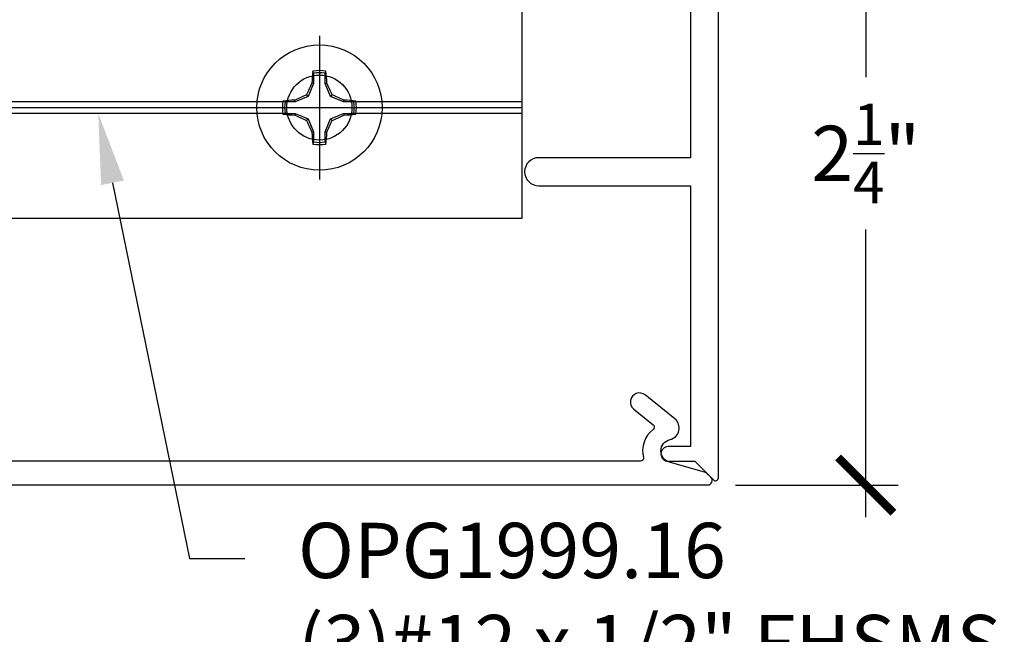
# Model space of a CAD drawing. Units: inches. Extents: x 0 to 108, y 0 to 43.
# Drawn here: x 19 to 22, y 24 to 26 of the extents above; entities that cross this region are included whole.
import ezdxf
from ezdxf import colors
from ezdxf.entities.mleader import LeaderData, LeaderLine
from ezdxf.math import Vec2, Vec3

# ---------------------------------------------------------------- set-up
doc = ezdxf.new("R2010")
doc.units = ezdxf.units.IN
doc.header["$LTSCALE"] = 0.5
doc.header["$MEASUREMENT"] = 0
for name, color, linetype in [('Arcadia-Dim', 4, 'Continuous'), ('Arcadia-Profile', 6, 'Continuous'), ('Arcadia-Text', 3, 'Continuous')]:
    doc.layers.add(name, color=color, linetype=linetype)
doc.styles.get("Standard").update_dxf_attribs({"font": 'ARIALN.TTF'})
doc.dimstyles.new('Arcadia-2', dxfattribs={"dimscale": 2, "dimtxt": 0.0938, "dimasz": 0.0938, "dimexe": 0.0546, "dimexo": 0.0469, "dimgap": 0.0469, "dimtad": 0, "dimtih": 1, "dimdec": 4, "dimzin": 3, "dimdsep": 46, "dimlunit": 4, "dimtxsty": 'Standard', "dimblk": 'ARCHTICK', "dimcen": 0.0469, "dimdle": 0.0546, "dimclrd": 256, "dimclre": 256, "dimclrt": 256, "dimadec": 0, "dimazin": 0, "dimtfac": 0.75, "dimtdec": 4, "dimtix": 1, "dimtmove": 2, "dimatfit": 3, "dimfxl": 1, "dimtolj": 1, "dimtzin": 3, "dimlwd": -3, "dimlwe": -3, "dimarcsym": 0})

# ---------------------------------------------------------------- blocks, each defined once
blk = doc.blocks.new('_ArchTick')
at = {"color": 0, "linetype": 'ByBlock', "lineweight": -3, "const_width": 0.15}
blk.add_lwpolyline([(-0.5, -0.5), (0.5, 0.5)], dxfattribs=at)
blk = doc.blocks.new('*D32')
at = {"layer": 'Arcadia-Dim', "lineweight": -3}
for p, q in [((21.9943, 27.028), (21.9943, 26.0516)), ((21.5881, 26.9188), (22.1035, 26.9188)), ((21.9943, 24.5588), (21.9943, 25.5352)), ((21.5525, 24.668), (22.1035, 24.668))]:
    blk.add_line(p, q, dxfattribs=at)
at = {"layer": 'Defpoints', "color": 0, "lineweight": -3}
for p in [(21.4943, 26.9188), (21.4587, 24.668), (21.9943, 24.668)]:
    blk.add_point(p, dxfattribs=at)
at = {"layer": 'Arcadia-Dim', "lineweight": -3, "xscale": 0.1876, "yscale": 0.1876, "zscale": 0.1876}
for p, rotation in [((21.9943, 26.9188), 90), ((21.9943, 24.668), 270)]:
    blk.add_blockref('_ArchTick', p, dxfattribs=dict(at, rotation=rotation))
at = {"layer": 'Arcadia-Dim', "insert": (21.9943, 25.7934), "char_height": 0.1876, "attachment_point": 5}
blk.add_mtext('\\A1;2{\\H0.75x;\\S1/4;}"', dxfattribs=at)
blk = doc.blocks.new('Clip OPG1999-16')
at = {"layer": 'Arcadia-Profile'}
for p, q in [((1.3873, -0.855), (0.1047, -0.855)), ((2.1835, -0.855), (1.6047, -0.855)), ((1.3873, -0.895), (0.1047, -0.895)), ((0.1065, -0.875), (1.3855, -0.875)), ((2.1835, -0.895), (1.6047, -0.895)), ((1.6065, -0.875), (2.1835, -0.875))]:
    blk.add_line(p, q, dxfattribs=at)
blk.add_lwpolyline([(-2.1915, -1.25), (2.1835, -1.25), (2.1835, 0), (-2.1915, 0)], close=True, dxfattribs=at)
blk.add_circle((1.496, -0.875), 0.1105, dxfattribs=at)
blk = doc.blocks.new('*U95')
at = {"layer": 'Arcadia-Profile'}
for p, q in [((0, 0.2438), (0, -0.2438)), ((-0.0195, 0.1166), (-0.0195, 0.0818)), ((0.0195, 0.0818), (0.0195, 0.1166)), ((-0.0195, 0.0818), (-0.0377, 0.0377)), ((-0.0195, 0.0818), (-0.0256, 0.083)), ((0.0195, 0.0818), (0.0256, 0.083)), ((0.0377, 0.0377), (0.0195, 0.0818)), ((-0.0377, 0.0377), (-0.0818, 0.0195)), ((-0.0377, 0.0377), (-0.0435, 0.0435)), ((0.0377, 0.0377), (0.0435, 0.0435)), ((0.0818, 0.0195), (0.0377, 0.0377)), ((-0.2438, 0), (0.2438, 0)), ((-0.0818, 0.0195), (-0.1166, 0.0195)), ((-0.0818, 0.0195), (-0.083, 0.0256)), ((0.0818, 0.0195), (0.083, 0.0256)), ((0.1166, 0.0195), (0.0818, 0.0195)), ((-0.1166, -0.0195), (-0.0818, -0.0195)), ((-0.0818, -0.0195), (-0.083, -0.0256)), ((-0.0818, -0.0195), (-0.0377, -0.0377)), ((0.0377, -0.0377), (0.0818, -0.0195)), ((0.0818, -0.0195), (0.083, -0.0256)), ((0.0818, -0.0195), (0.1166, -0.0195)), ((-0.0377, -0.0377), (-0.0435, -0.0435)), ((-0.0377, -0.0377), (-0.0195, -0.0818)), ((0.0195, -0.0818), (0.0377, -0.0377)), ((0.0377, -0.0377), (0.0435, -0.0435)), ((-0.0195, -0.0818), (-0.0256, -0.083)), ((-0.0195, -0.0818), (-0.0195, -0.1166)), ((0.0195, -0.0818), (0.0256, -0.083)), ((0.0195, -0.1166), (0.0195, -0.0818))]:
    blk.add_line(p, q, dxfattribs=at)
blk.add_circle((0, 0), 0.2125, dxfattribs=at)
for centre, radius, start, end in [((1.0499, 0.0175), 1.0774, 174.3417, 176.5149), ((0, 0), 0.1257, 79.7788, 100.2212), ((0, 0), 0.1182, 80.5244, 99.4756), ((-1.0521, 0.0173), 1.0797, 3.4874, 5.656), ((1.2016, -0.4962), 1.3569, 154.7335, 156.5666), ((-1.2026, -0.4966), 1.3581, 23.4342, 25.2658), ((0.4966, -1.2026), 1.3581, 113.4342, 115.2658), ((-0.4962, -1.2016), 1.3569, 64.7335, 66.5666), ((0, 0), 0.1257, 169.7788, 190.2212), ((-0.0173, -1.0521), 1.0797, 93.4874, 95.656), ((0, 0), 0.1182, 170.5244, 189.4756), ((0.0175, -1.0499), 1.0774, 84.3417, 86.5149), ((0, 0), 0.1182, 350.5244, 9.4756), ((0, 0), 0.1257, 349.7788, 10.2212), ((-0.0175, 1.0499), 1.0774, 264.3417, 266.5149), ((0.4962, 1.2016), 1.3569, 244.7335, 246.5666), ((-0.4966, 1.2026), 1.3581, 293.4342, 295.2658), ((0.0173, 1.0521), 1.0797, 273.4874, 275.656), ((1.2026, 0.4966), 1.3581, 203.4342, 205.2658), ((-1.2016, 0.4962), 1.3569, 334.7335, 336.5666), ((1.0521, -0.0173), 1.0797, 183.4874, 185.656), ((-1.0499, -0.0175), 1.0774, 354.3417, 356.5149), ((0, 0), 0.1257, 259.7788, 280.2212), ((0, 0), 0.1182, 260.5244, 279.4756)]:
    blk.add_arc(centre, radius, start, end, dxfattribs=at)
for points in [[(-0.0195, 0.1166), (-0.0204, 0.119), (-0.0214, 0.1214), (-0.0223, 0.1238)], [(0.1166, 0.0195), (0.119, 0.0204), (0.1214, 0.0214), (0.1238, 0.0223)], [(-0.1166, -0.0195), (-0.119, -0.0204), (-0.1214, -0.0214), (-0.1238, -0.0223)], [(0.0195, -0.1166), (0.0204, -0.119), (0.0214, -0.1214), (0.0223, -0.1238)]]:
    blk.add_open_spline(points, degree=3, dxfattribs=at)
for points in [[(0.0195, 0.1166), (0.02, 0.1179), (0.0205, 0.1191), (0.021, 0.1204), (0.0214, 0.1215), (0.0219, 0.1226), (0.0223, 0.1238)], [(-0.1166, 0.0195), (-0.1179, 0.02), (-0.1191, 0.0205), (-0.1204, 0.021), (-0.1215, 0.0214), (-0.1226, 0.0219), (-0.1238, 0.0223)], [(0.1166, -0.0195), (0.1179, -0.02), (0.1191, -0.0205), (0.1204, -0.021), (0.1215, -0.0214), (0.1226, -0.0219), (0.1238, -0.0223)], [(-0.0195, -0.1166), (-0.02, -0.1179), (-0.0205, -0.1191), (-0.021, -0.1204), (-0.0214, -0.1215), (-0.0219, -0.1226), (-0.0223, -0.1238)]]:
    blk.add_open_spline(points, degree=3, knots=[0.0008756129, 0.0008756129, 0.0008756129, 0.0008756129, 0.001117965, 0.001117965, 0.001117965, 0.0013312732, 0.0013312732, 0.0013312732, 0.0013312732], dxfattribs=at)

msp = doc.modelspace()

# ---------------------------------------------------------------- linework, layer by layer
at = {"layer": 'Arcadia-Profile'}
for points in [[(15.89234, 26.82382), (21.39934, 26.82382), (21.39934, 25.77882), (20.88484, 25.77882, 0.4142136), (20.83734, 25.73132, 0.4142136), (20.88484, 25.68382), (21.39934, 25.68382), (21.39934, 24.79882), (21.32434, 24.79882, 0.4142136), (21.29934, 24.77382, 0.4142136), (21.32434, 24.74882), (21.4142, 24.74882), (21.47727, 24.68575, 0.6681786), (21.49434, 24.69282), (21.49434, 26.91882), (15.64434, 26.91882)], [(15.68034, 24.66882), (21.45834, 24.66882, 0.6681786), (21.46895, 24.69443), (21.45677, 24.70661, 0.1272161), (21.4503, 24.71042), (21.32842, 24.74537, -0.7737411), (21.3304, 24.82278, 0.6243984), (21.34652, 24.89283), (21.24639, 24.97391, 1), (21.20737, 24.92573), (21.27331, 24.87234, -0.4841425), (21.27313, 24.85665, 0.2986928), (21.24015, 24.76127, -0.4887464), (21.23046, 24.74882), (16.02134, 24.74882, -0.4142136)]]:
    msp.add_lwpolyline(points, format="xyb", dxfattribs=at)

# ---------------------------------------------------------------- block references
at = {"layer": 'Arcadia-Profile', "lineweight": -3}
for name, p in [('Clip OPG1999-16', (18.64534, 26.82382)), ('*U95', (20.14134, 25.94882))]:
    msp.add_blockref(name, p, dxfattribs=at)

# ---------------------------------------------------------------- dimensions: what is measured, and where the dimension line sits
at = {"layer": 'Arcadia-Dim'}
dim = msp.add_linear_dim(base=(21.99434, 24.66799), p1=(21.49434, 26.91882), p2=(21.4587, 24.66799), angle=90, dimstyle='Arcadia-2', dxfattribs=at)
dim.commit()
dim.dimension.update_dxf_attribs({"geometry": '*D32', "text_midpoint": (21.99434, 25.7934), "dimtype": 160})

# ---------------------------------------------------------------- leaders
at = {"layer": 'Arcadia-Text', "lineweight": -3}
ml = msp.add_multileader_mtext('Standard', dxfattribs=at)
ml.set_content('\\A1;Setting Block [ {\\H0.7x;\\S5/8;}" x {\\H0.7x;\\S7/16;}" x 4" ]\\PSB_0.5000X0.4375X4', color=256)
ml.set_leader_properties()
ml.build(insert=Vec2(0, 0))
ml.multileader.update_dxf_attribs({"dogleg_length": 0.36, "arrow_head_size": 0.24})
ctx = ml.context
ctx.base_point, ctx.char_height, ctx.arrow_head_size, ctx.landing_gap_size, ctx.plane_origin = Vec3(16.47203, 27.80874), 0.18, 0.24, 0.18, Vec3(20.97873, 25.20207)
notes = []
notes.append((ctx, [(1, (1, 1, 0), (16.23174, 27.80874), (1, 0), 0.24029, [(0, [(15.34256, 26.41882)], 0, [])])]))
ctx.mtext.insert, ctx.mtext.flow_direction = Vec3(16.65203, 27.91445), 5
ml = msp.add_multileader_mtext('Standard', dxfattribs=at)
ml.set_content('\\A1;OPG1999.16\\P(3)#12 x 1/2" FHSMS\\P(3)#12 x 1/2" PHSMS', color=256)
ml.set_leader_properties()
ml.build(insert=Vec2(0, 0))
ml.multileader.update_dxf_attribs({"dogleg_length": 0.1875, "arrow_head_size": 0.24})
ctx = ml.context
ctx.base_point, ctx.char_height, ctx.arrow_head_size, ctx.landing_gap_size, ctx.plane_origin = Vec3(19.88872, 24.41882), 0.1875, 0.24, 0.18, Vec3(21.54117, 21.09569)
notes.append((ctx, [(0, (1, 1, 0), (19.70122, 24.41882), (1, 0), 0.1875, [(0, [(19.39134, 25.92882)], 0, [])])]))
ctx.mtext.insert, ctx.mtext.flow_direction = Vec3(20.06872, 24.54013), 5
for ctx, leaders in notes:
    for number, flags, end, landing, length, lines in leaders:
        leader = LeaderData()
        leader.index, (leader.has_last_leader_line, leader.has_dogleg_vector, leader.attachment_direction) = number, flags
        leader.last_leader_point, leader.dogleg_vector, leader.dogleg_length = Vec3(end), Vec3(landing), length
        for number, points, colour, breaks in lines:
            line = LeaderLine()
            line.index, line.vertices, line.color, line.breaks = number, Vec3.list(points), colors.encode_raw_color(colour), breaks
            leader.lines.append(line)
        ctx.leaders.append(leader)

doc.saveas('drawing.dxf')
